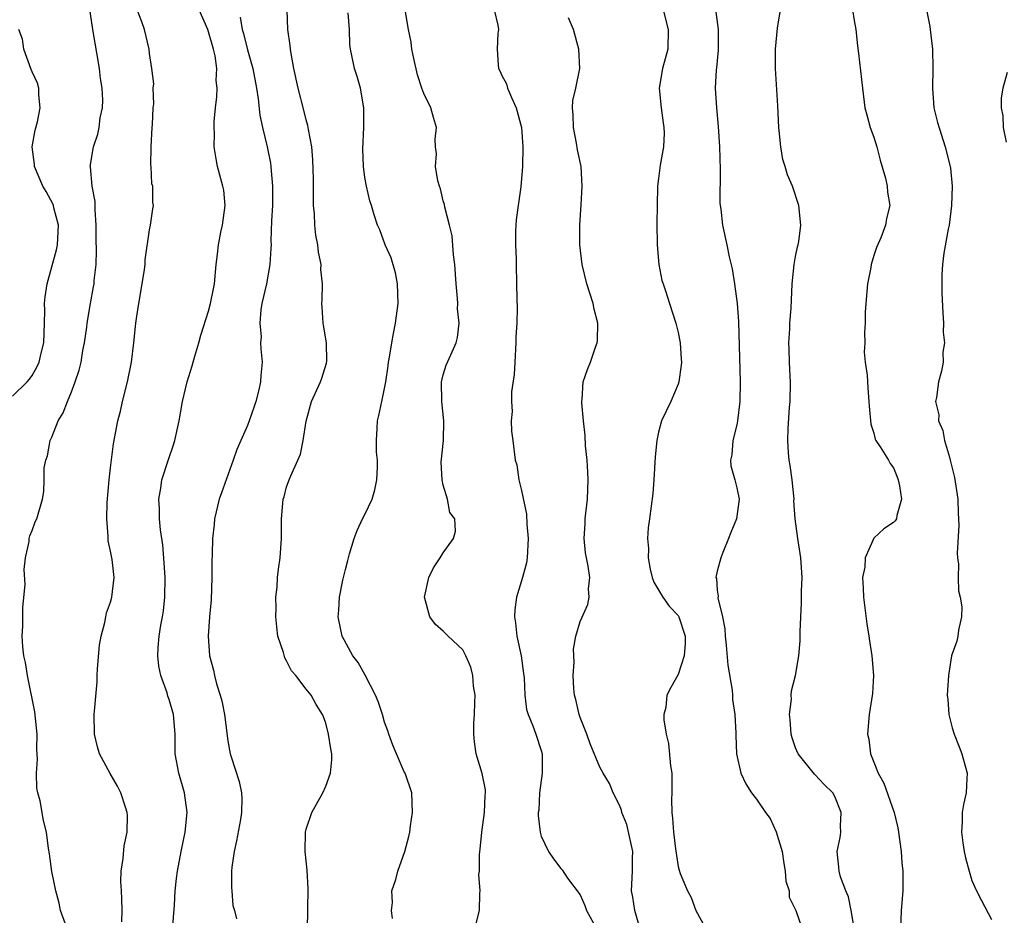
# Model space of a CAD drawing. Units: inches. Extents: x 2508000 to 2511000, y 1539000 to 1542000.
# Drawn here: x 2508304 to 2508404, y 1541818 to 1541910 of the extents above; entities that cross this region are included whole.
import ezdxf

# ---------------------------------------------------------------- set-up
doc = ezdxf.new("R2010")
doc.units = ezdxf.units.IN
doc.header["$MEASUREMENT"] = 0
doc.layers.add('LD25081539_2ft', color=9, linetype='Continuous')

msp = doc.modelspace()

# ---------------------------------------------------------------- linework, layer by layer
at = {"layer": 'LD25081539_2ft'}
for points, elevation in [([(2508308.42, 1541817.58), (2508307.9, 1541819), (2508307.75, 1541819.75), (2508307.41, 1541821), (2508307.02, 1541822.98), (2508306.78, 1541824.78), (2508306.68, 1541825.32), (2508306.45, 1541827), (2508306.17, 1541828.17), (2508305.81, 1541830.19), (2508305.59, 1541831), (2508305.49, 1541831.49), (2508305.44, 1541833), (2508305.54, 1541834.46), (2508305.48, 1541835.48), (2508305.52, 1541837), (2508305.28, 1541839.28), (2508304.52, 1541843), (2508304.33, 1541844.33), (2508304.16, 1541845), (2508304.06, 1541845.94), (2508303.99, 1541847), (2508304.03, 1541848.03), (2508304.06, 1541849.94), (2508304.29, 1541852.29), (2508304.19, 1541853.81), (2508304.33, 1541855), (2508304.7, 1541856.69), (2508304.7, 1541857), (2508304.75, 1541857.25), (2508305, 1541857.81), (2508305.31, 1541858.69), (2508305.46, 1541859), (2508306.05, 1541861), (2508306.2, 1541861.8), (2508306.23, 1541863), (2508306.22, 1541864.22), (2508306.38, 1541865), (2508306.56, 1541865.44), (2508306.84, 1541867), (2508307, 1541867.34), (2508307.66, 1541869), (2508308.18, 1541869.82), (2508308.6, 1541871), (2508309, 1541871.97), (2508309.4, 1541873), (2508309.81, 1541874.19), (2508309.99, 1541875), (2508310.19, 1541876.19), (2508310.35, 1541877), (2508310.57, 1541878.57), (2508310.61, 1541879), (2508310.96, 1541881), (2508311.28, 1541882.72), (2508311.33, 1541883), (2508311.34, 1541883.34), (2508311.53, 1541885), (2508311.58, 1541886.42), (2508311.55, 1541887.55), (2508311.54, 1541889), (2508311.42, 1541890.58), (2508311.42, 1541891.42), (2508311.13, 1541893), (2508310.95, 1541894.95), (2508310.94, 1541895), (2508311.27, 1541897), (2508311.7, 1541898.3), (2508311.86, 1541899), (2508311.96, 1541899.96), (2508312.18, 1541901), (2508312.21, 1541901.79), (2508312.14, 1541903), (2508311.99, 1541903.99), (2508311.89, 1541905), (2508311.19, 1541909), (2508310.66, 1541912.66)], 7888), ([(2508374.61, 1541912.61), (2508375.09, 1541909), (2508375.1, 1541906.9), (2508374.92, 1541905.08), (2508374.89, 1541904.89), (2508374.79, 1541903), (2508374.91, 1541901), (2508375.08, 1541899.08), (2508375.22, 1541897), (2508375.3, 1541894.7), (2508375.27, 1541891.27), (2508375.3, 1541891), (2508375.37, 1541890.63), (2508375.54, 1541889), (2508375.99, 1541887), (2508376.22, 1541885.78), (2508376.53, 1541884.53), (2508376.77, 1541883), (2508377.04, 1541881), (2508377.18, 1541879.18), (2508377.33, 1541873), (2508377.31, 1541871), (2508377.08, 1541869), (2508377, 1541868.6), (2508376.59, 1541867), (2508376.47, 1541865.53), (2508376.34, 1541865), (2508376.4, 1541864.4), (2508376.8, 1541863), (2508377, 1541862.18), (2508377.22, 1541861), (2508376.96, 1541859), (2508376.38, 1541857.61), (2508376.15, 1541857), (2508375.55, 1541855.55), (2508375.35, 1541855), (2508375, 1541853.66), (2508374.86, 1541853), (2508374.91, 1541852.91), (2508375, 1541851.72), (2508375.09, 1541851.09), (2508375.07, 1541850.93), (2508375.52, 1541849), (2508375.76, 1541847.76), (2508375.8, 1541847), (2508375.9, 1541846.1), (2508376.06, 1541844.06), (2508376.51, 1541841.49), (2508376.54, 1541841), (2508376.55, 1541840.55), (2508376.79, 1541839), (2508376.9, 1541837.1), (2508376.88, 1541836.88), (2508376.96, 1541835), (2508377.39, 1541833), (2508377.93, 1541831.93), (2508378.48, 1541831), (2508379, 1541830.37), (2508379.94, 1541829), (2508380.39, 1541828.39), (2508381.03, 1541827.03), (2508381.62, 1541825), (2508381.8, 1541823.8), (2508381.95, 1541823), (2508381.99, 1541821.99), (2508382.34, 1541821), (2508382.36, 1541820.36), (2508383.03, 1541818.97), (2508383.69, 1541817)], 7868), ([(2508314.16, 1541817.84), (2508314.18, 1541819), (2508314.17, 1541820.17), (2508314.11, 1541821), (2508314.07, 1541821.93), (2508314.09, 1541823), (2508314.28, 1541824.28), (2508314.41, 1541825.59), (2508314.7, 1541827), (2508314.73, 1541828.73), (2508314.71, 1541829), (2508314.56, 1541829.44), (2508314.07, 1541831), (2508313.7, 1541831.7), (2508312.97, 1541832.97), (2508311.89, 1541835), (2508311.69, 1541835.69), (2508311.37, 1541837), (2508311.34, 1541839), (2508311.35, 1541839.35), (2508311.65, 1541842.35), (2508311.64, 1541843), (2508311.67, 1541843.67), (2508311.89, 1541846.11), (2508312.04, 1541847), (2508312.42, 1541848.42), (2508312.51, 1541849), (2508312.6, 1541849.4), (2508313, 1541850.49), (2508313.14, 1541851), (2508313.36, 1541853), (2508313.16, 1541854.84), (2508313, 1541855.7), (2508312.77, 1541856.77), (2508312.77, 1541857.23), (2508312.61, 1541859), (2508312.66, 1541860.66), (2508312.87, 1541863), (2508313, 1541864.21), (2508313.32, 1541866.68), (2508313.76, 1541869), (2508314.01, 1541869.99), (2508314.24, 1541871), (2508314.74, 1541873), (2508315.15, 1541875), (2508315.4, 1541877), (2508315.6, 1541879), (2508315.7, 1541879.7), (2508315.91, 1541881), (2508316.25, 1541883), (2508316.48, 1541884.48), (2508316.53, 1541885), (2508316.54, 1541885.46), (2508317, 1541888.54), (2508317.09, 1541889), (2508317.32, 1541890.68), (2508317.38, 1541891), (2508317.33, 1541891.33), (2508317.31, 1541893), (2508317.24, 1541893.24), (2508317.15, 1541895), (2508317.13, 1541895.13), (2508317.15, 1541897), (2508317.27, 1541899), (2508317.3, 1541899.3), (2508317.36, 1541901), (2508317.43, 1541901.42), (2508317.35, 1541903), (2508317.43, 1541903.43), (2508317.23, 1541905), (2508317, 1541906.54), (2508316.95, 1541907), (2508316.46, 1541909), (2508316.22, 1541909.78), (2508315.73, 1541911)], 7886), ([(2508319.32, 1541817), (2508319.53, 1541819.53), (2508319.62, 1541821), (2508319.75, 1541822.25), (2508319.85, 1541823), (2508320.22, 1541825), (2508320.64, 1541827), (2508320.84, 1541829), (2508320.57, 1541831), (2508319.98, 1541833), (2508319.61, 1541835), (2508319.6, 1541837), (2508319.45, 1541839), (2508319, 1541840.53), (2508318.87, 1541840.87), (2508318.78, 1541841.22), (2508318.13, 1541843), (2508317.94, 1541843.94), (2508317.85, 1541845), (2508317.87, 1541845.87), (2508317.98, 1541847), (2508318.14, 1541848.14), (2508318.31, 1541849), (2508318.4, 1541849.6), (2508318.56, 1541851), (2508318.59, 1541853), (2508318.5, 1541854.5), (2508318.34, 1541856.34), (2508318.12, 1541857.88), (2508318.02, 1541859), (2508318.01, 1541860.01), (2508317.93, 1541861), (2508318.13, 1541862.13), (2508318.23, 1541863), (2508318.92, 1541865.08), (2508319.43, 1541866.57), (2508319.57, 1541867), (2508320.01, 1541869), (2508320.36, 1541871), (2508320.82, 1541873), (2508321.35, 1541874.65), (2508321.61, 1541875.61), (2508322.03, 1541877), (2508322.23, 1541877.77), (2508323, 1541880.21), (2508323.22, 1541881), (2508323.51, 1541882.49), (2508323.63, 1541883), (2508323.81, 1541885), (2508323.94, 1541886.06), (2508324.03, 1541887), (2508324.29, 1541888.29), (2508324.45, 1541889), (2508324.72, 1541891), (2508324.57, 1541892.57), (2508324.49, 1541893), (2508324.27, 1541893.73), (2508323.95, 1541895), (2508323.8, 1541895.8), (2508323.61, 1541897), (2508323.64, 1541898.36), (2508323.59, 1541899), (2508323.59, 1541899.59), (2508323.74, 1541901), (2508323.88, 1541902.12), (2508323.9, 1541903), (2508323.8, 1541903.8), (2508323.86, 1541905), (2508323.7, 1541906.3), (2508323.54, 1541907), (2508322.95, 1541909), (2508322.05, 1541911)], 7884), ([(2508333.12, 1541817), (2508333.2, 1541821.2), (2508333.09, 1541823.09), (2508332.88, 1541825), (2508332.92, 1541827), (2508333, 1541827.29), (2508333.58, 1541829), (2508334.69, 1541831), (2508335, 1541831.69), (2508335.49, 1541833), (2508335.61, 1541834.39), (2508335.6, 1541835), (2508335.5, 1541835.5), (2508335.27, 1541837), (2508335, 1541838.11), (2508334.77, 1541838.77), (2508334.67, 1541839), (2508334.02, 1541840.02), (2508333.51, 1541841), (2508333, 1541841.61), (2508331.93, 1541843), (2508331.48, 1541843.48), (2508331, 1541844.48), (2508330.81, 1541844.81), (2508330.67, 1541845.33), (2508330.11, 1541847), (2508329.98, 1541847.98), (2508329.88, 1541849), (2508329.92, 1541849.92), (2508329.88, 1541851), (2508330.02, 1541852.02), (2508330.05, 1541853), (2508330.15, 1541853.85), (2508330.32, 1541855), (2508330.47, 1541857), (2508330.49, 1541859), (2508330.65, 1541861), (2508330.74, 1541861.26), (2508331, 1541862.28), (2508331.25, 1541863), (2508331.41, 1541863.41), (2508332.15, 1541865), (2508332.4, 1541865.6), (2508332.7, 1541867), (2508332.98, 1541868.98), (2508333.54, 1541871), (2508334.46, 1541873), (2508334.61, 1541873.39), (2508335.08, 1541874.92), (2508335.11, 1541875.11), (2508335.08, 1541877), (2508334.78, 1541878.78), (2508334.72, 1541879), (2508334.63, 1541880.63), (2508334.59, 1541881), (2508334.64, 1541881.36), (2508334.66, 1541883), (2508334.49, 1541884.49), (2508334.53, 1541885), (2508334.24, 1541886.24), (2508334.2, 1541887), (2508333.98, 1541887.98), (2508333.88, 1541889), (2508333.84, 1541890.17), (2508333.75, 1541891), (2508333.74, 1541893.74), (2508333.69, 1541895.69), (2508333.56, 1541897), (2508333.23, 1541898.77), (2508333.18, 1541899.18), (2508333, 1541899.77), (2508332.76, 1541900.76), (2508332.16, 1541903), (2508331.73, 1541905), (2508331.45, 1541906.55), (2508331.39, 1541907), (2508331.37, 1541907.37), (2508331.13, 1541909), (2508331.04, 1541910.96)], 7880), ([(2508350.36, 1541817.64), (2508350.69, 1541819), (2508350.73, 1541820.73), (2508350.77, 1541821), (2508350.65, 1541822.65), (2508350.69, 1541823), (2508350.69, 1541824.69), (2508350.76, 1541825.24), (2508350.93, 1541827), (2508351.2, 1541829), (2508351.27, 1541830.73), (2508351.3, 1541831), (2508351.3, 1541831.3), (2508350.98, 1541832.98), (2508350.38, 1541835), (2508350.2, 1541836.2), (2508350.13, 1541837), (2508350.13, 1541838.13), (2508350.19, 1541839), (2508350.24, 1541840.24), (2508350.25, 1541841), (2508350.09, 1541841.91), (2508350.03, 1541843), (2508349.83, 1541843.83), (2508349.3, 1541845), (2508349.22, 1541845.22), (2508349, 1541845.6), (2508347.49, 1541847), (2508347.26, 1541847.26), (2508347, 1541847.52), (2508346.21, 1541848.21), (2508345.64, 1541849), (2508345.07, 1541851), (2508345.54, 1541853), (2508346, 1541854), (2508346.68, 1541855), (2508347, 1541855.54), (2508348.05, 1541857), (2508348.26, 1541857.74), (2508348.18, 1541859), (2508347.66, 1541859.66), (2508347.42, 1541861), (2508347, 1541862.43), (2508346.88, 1541863), (2508346.8, 1541864.8), (2508347.01, 1541866.99), (2508347.05, 1541869), (2508346.86, 1541871), (2508346.82, 1541873), (2508346.85, 1541873.15), (2508347, 1541873.71), (2508347.3, 1541874.7), (2508347.76, 1541875.76), (2508348.33, 1541877), (2508348.47, 1541877.53), (2508348.61, 1541879), (2508348.47, 1541880.47), (2508348.48, 1541881), (2508348.47, 1541881.53), (2508348.33, 1541883), (2508348.18, 1541885), (2508348.04, 1541885.96), (2508347.9, 1541887.9), (2508347.64, 1541889), (2508347.17, 1541890.83), (2508347.12, 1541891.12), (2508347, 1541891.5), (2508346.71, 1541892.71), (2508346.61, 1541893), (2508346.45, 1541893.55), (2508346.22, 1541895), (2508346.3, 1541896.3), (2508346.21, 1541897), (2508346.19, 1541897.81), (2508346.31, 1541899), (2508346, 1541900), (2508345.73, 1541901), (2508345, 1541902.47), (2508344.82, 1541903), (2508344.38, 1541904.38), (2508343.98, 1541906.02), (2508343.78, 1541907), (2508343.72, 1541907.72), (2508343.46, 1541909), (2508343.1, 1541911)], 7876), ([(2508352.2, 1541911), (2508352.57, 1541909.43), (2508352.63, 1541909), (2508352.59, 1541908.59), (2508352.5, 1541907), (2508352.61, 1541905.39), (2508352.66, 1541905), (2508352.79, 1541904.79), (2508353, 1541904.31), (2508353.46, 1541903.46), (2508353.56, 1541903), (2508353.96, 1541902.04), (2508354.46, 1541901), (2508355.01, 1541898.99), (2508355.14, 1541897), (2508355.1, 1541895), (2508354.92, 1541892.92), (2508354.64, 1541891), (2508354.46, 1541889.54), (2508354.41, 1541889), (2508354.39, 1541888.39), (2508354.37, 1541887), (2508354.44, 1541885.56), (2508354.44, 1541885), (2508354.5, 1541883), (2508354.51, 1541881.49), (2508354.56, 1541880.56), (2508354.51, 1541879), (2508354.41, 1541877.6), (2508354.42, 1541877), (2508354.3, 1541875), (2508354.26, 1541873.74), (2508353.99, 1541871.99), (2508353.98, 1541871), (2508354.04, 1541869.96), (2508353.94, 1541869), (2508353.96, 1541867.96), (2508354.11, 1541867), (2508354.36, 1541865), (2508354.52, 1541864.52), (2508354.73, 1541863), (2508355, 1541861.9), (2508355.49, 1541859.49), (2508355.53, 1541858.47), (2508355.66, 1541857), (2508355.56, 1541855), (2508355.49, 1541854.51), (2508355.11, 1541853), (2508354.49, 1541851), (2508354.31, 1541849.69), (2508354.28, 1541849), (2508354.37, 1541848.37), (2508354.53, 1541847), (2508354.97, 1541845), (2508355.21, 1541843.21), (2508355.26, 1541842.74), (2508355.32, 1541841), (2508355.52, 1541839.52), (2508355.66, 1541839), (2508356.16, 1541837.84), (2508356.46, 1541837), (2508357, 1541835.34), (2508357.09, 1541835), (2508357.1, 1541833), (2508356.84, 1541831), (2508356.75, 1541829.25), (2508356.71, 1541829), (2508356.7, 1541828.7), (2508356.89, 1541827), (2508357, 1541826.57), (2508357.75, 1541825), (2508358.26, 1541824.26), (2508359, 1541823.29), (2508359.14, 1541823.14), (2508359.71, 1541822.29), (2508361, 1541820.57), (2508361.48, 1541819.48), (2508361.65, 1541819), (2508362.37, 1541817.63)], 7874), ([(2508369.47, 1541911), (2508369.98, 1541909), (2508369.95, 1541907), (2508369.4, 1541905), (2508369.07, 1541903), (2508369.26, 1541901), (2508369.46, 1541899.46), (2508369.55, 1541899), (2508369.58, 1541898.42), (2508369.5, 1541897), (2508369.15, 1541895.15), (2508369, 1541893.79), (2508368.89, 1541893), (2508368.87, 1541891), (2508368.83, 1541889.17), (2508368.84, 1541887), (2508369.02, 1541885), (2508369.35, 1541883.35), (2508369.46, 1541883), (2508369.7, 1541882.3), (2508370.11, 1541881), (2508370.77, 1541879), (2508371, 1541878.04), (2508371.2, 1541877), (2508371.32, 1541875.32), (2508371.34, 1541875), (2508371.31, 1541874.69), (2508371.08, 1541873), (2508371, 1541872.77), (2508370.25, 1541871), (2508369.3, 1541869), (2508369, 1541867.87), (2508368.81, 1541867), (2508368.65, 1541865.35), (2508368.52, 1541863), (2508368.42, 1541861.58), (2508368.08, 1541859), (2508367.92, 1541858.08), (2508367.87, 1541857), (2508367.97, 1541855.97), (2508367.92, 1541855), (2508368.14, 1541853.86), (2508368.34, 1541853), (2508368.52, 1541852.52), (2508369.44, 1541851), (2508370.07, 1541850.07), (2508371, 1541849.11), (2508371.07, 1541849), (2508371.73, 1541847), (2508371.73, 1541846.27), (2508371.6, 1541845), (2508371, 1541843.08), (2508370.24, 1541841.76), (2508369.85, 1541841), (2508369.73, 1541839.73), (2508369.55, 1541839), (2508369.53, 1541838.47), (2508369.76, 1541837), (2508370.03, 1541836.03), (2508370.22, 1541833.78), (2508370.34, 1541833), (2508370.37, 1541831), (2508370.33, 1541830.33), (2508370.35, 1541829), (2508370.41, 1541828.41), (2508370.52, 1541827), (2508370.73, 1541825.27), (2508371, 1541823.47), (2508371.12, 1541823.12), (2508371.22, 1541822.78), (2508371.94, 1541821), (2508372.32, 1541820.32), (2508372.81, 1541819), (2508373.9, 1541817)], 7870), ([(2508389.03, 1541817), (2508388.69, 1541819), (2508388.39, 1541820.39), (2508388.13, 1541821), (2508387.58, 1541822.42), (2508387.44, 1541823), (2508387.42, 1541823.42), (2508387.26, 1541825), (2508387.57, 1541826.43), (2508387.62, 1541827), (2508387.59, 1541827.59), (2508387.65, 1541829), (2508387, 1541830.64), (2508386.8, 1541831), (2508385.9, 1541831.9), (2508385, 1541832.86), (2508384.92, 1541832.92), (2508383.25, 1541835), (2508383, 1541835.62), (2508382.64, 1541836.64), (2508382.54, 1541837), (2508382.45, 1541838.45), (2508382.37, 1541839), (2508382.57, 1541840.57), (2508382.56, 1541841), (2508382.58, 1541841.42), (2508382.98, 1541843), (2508383.34, 1541845), (2508383.46, 1541846.54), (2508383.48, 1541847), (2508383.46, 1541847.46), (2508383.53, 1541849), (2508383.62, 1541850.38), (2508383.62, 1541851.62), (2508383.67, 1541853), (2508383.55, 1541855), (2508383.46, 1541855.46), (2508383.23, 1541857), (2508382.96, 1541859), (2508382.83, 1541860.83), (2508382.84, 1541861), (2508382.64, 1541863), (2508382.45, 1541864.45), (2508382.34, 1541865), (2508382.27, 1541865.73), (2508382.19, 1541867), (2508382.24, 1541868.24), (2508382.37, 1541870.37), (2508382.44, 1541871), (2508382.48, 1541873), (2508382.43, 1541873.57), (2508382.37, 1541875), (2508382.35, 1541876.35), (2508382.3, 1541877), (2508382.4, 1541878.4), (2508382.41, 1541879), (2508382.54, 1541880.54), (2508382.66, 1541883), (2508382.86, 1541885), (2508383, 1541885.8), (2508383.21, 1541886.79), (2508383.27, 1541887), (2508383.33, 1541887.33), (2508383.54, 1541889), (2508383.34, 1541891), (2508382.68, 1541893), (2508382.16, 1541894.16), (2508381.95, 1541895), (2508381.71, 1541895.71), (2508381.48, 1541897), (2508381.33, 1541898.67), (2508381.28, 1541899), (2508381.19, 1541901.19), (2508380.95, 1541905), (2508380.95, 1541907), (2508381.14, 1541909.14), (2508381.45, 1541911)], 7866), ([(2508388.83, 1541911), (2508389, 1541909.91), (2508389.16, 1541909), (2508389.34, 1541907.33), (2508389.44, 1541906.56), (2508389.82, 1541903), (2508390.08, 1541901), (2508390.27, 1541900.27), (2508390.62, 1541899), (2508391, 1541898), (2508391.3, 1541897), (2508391.64, 1541895.64), (2508392.18, 1541893.82), (2508392.34, 1541893), (2508392.39, 1541892.39), (2508392.63, 1541891), (2508392.3, 1541889.7), (2508392.19, 1541889), (2508391.7, 1541887.7), (2508391.27, 1541886.73), (2508391, 1541885.92), (2508390.73, 1541885), (2508390.68, 1541884.68), (2508390.33, 1541883), (2508390.16, 1541881), (2508390.11, 1541880.11), (2508390.1, 1541879), (2508390.04, 1541878.04), (2508390.06, 1541877), (2508390.02, 1541876.02), (2508390.12, 1541875), (2508390.31, 1541873.69), (2508390.37, 1541872.37), (2508390.5, 1541871), (2508390.51, 1541870.51), (2508390.68, 1541868.68), (2508391, 1541867.76), (2508391.14, 1541867.14), (2508391.21, 1541867), (2508391.63, 1541866.37), (2508392.48, 1541865), (2508392.66, 1541864.66), (2508393, 1541864.2), (2508393.35, 1541863.35), (2508393.49, 1541863), (2508393.62, 1541862.38), (2508393.83, 1541861), (2508393.34, 1541859.34), (2508393.3, 1541859), (2508393.19, 1541858.81), (2508393, 1541858.62), (2508392.02, 1541857.98), (2508390.99, 1541857.01), (2508390.1, 1541855), (2508390.06, 1541854.06), (2508389.85, 1541853), (2508389.92, 1541851.92), (2508389.93, 1541851), (2508390.28, 1541848.28), (2508390.5, 1541847), (2508390.55, 1541846.55), (2508390.8, 1541845), (2508390.96, 1541843), (2508390.86, 1541841.14), (2508390.53, 1541839), (2508390.35, 1541837), (2508390.48, 1541836.48), (2508390.66, 1541835), (2508391, 1541834.15), (2508391.44, 1541833), (2508392, 1541832), (2508393.06, 1541829), (2508393.43, 1541827.43), (2508393.51, 1541827), (2508393.78, 1541825), (2508393.87, 1541823.87), (2508393.96, 1541823), (2508393.97, 1541821), (2508393.78, 1541819), (2508393.72, 1541817)], 7864), ([(2508396.36, 1541911), (2508396.7, 1541909.3), (2508396.75, 1541909), (2508396.99, 1541907), (2508397.01, 1541905), (2508396.98, 1541903), (2508397.14, 1541901), (2508397.5, 1541899.5), (2508398.28, 1541897), (2508398.79, 1541895), (2508398.82, 1541894.82), (2508399.01, 1541893), (2508398.94, 1541891), (2508398.68, 1541889), (2508398.59, 1541888.59), (2508398.15, 1541886.15), (2508398.01, 1541885), (2508397.95, 1541883.95), (2508397.93, 1541883), (2508397.95, 1541882.05), (2508398.05, 1541880.05), (2508398.11, 1541879), (2508398.07, 1541878.07), (2508398.2, 1541877), (2508398.04, 1541876.04), (2508398.08, 1541875), (2508397.9, 1541874.1), (2508397.61, 1541873), (2508397.41, 1541871.41), (2508397.31, 1541871), (2508397.63, 1541869.63), (2508397.61, 1541869), (2508398.03, 1541868.03), (2508398.23, 1541867), (2508398.71, 1541865.29), (2508398.81, 1541865), (2508399.24, 1541863.24), (2508399.56, 1541861), (2508399.6, 1541859.6), (2508399.67, 1541858.33), (2508399.5, 1541855.5), (2508399.55, 1541855), (2508399.64, 1541854.36), (2508399.61, 1541853), (2508399.66, 1541851.66), (2508399.83, 1541851), (2508399.98, 1541850.02), (2508399.96, 1541849), (2508399.64, 1541847.64), (2508399.59, 1541847), (2508399.49, 1541846.51), (2508399, 1541845.21), (2508398.94, 1541845), (2508398.61, 1541843), (2508398.51, 1541841.49), (2508398.5, 1541841), (2508398.55, 1541840.55), (2508398.64, 1541839), (2508399, 1541837.64), (2508399.19, 1541837), (2508399.72, 1541835.72), (2508400, 1541835), (2508400.37, 1541833.63), (2508400.53, 1541833), (2508400.48, 1541832.48), (2508400.43, 1541831), (2508400.17, 1541829.83), (2508400.02, 1541829), (2508400.03, 1541828.03), (2508399.95, 1541827), (2508400.09, 1541825.91), (2508400.24, 1541825), (2508400.37, 1541824.37), (2508400.73, 1541823), (2508401, 1541822.04), (2508401.47, 1541821), (2508402.01, 1541820.01), (2508403, 1541818.06)], 7862), ([(2508326.26, 1541910.26), (2508326.44, 1541909), (2508326.58, 1541908.58), (2508327, 1541906.91), (2508327.54, 1541905), (2508327.91, 1541903), (2508328.09, 1541901.91), (2508328.25, 1541900.25), (2508328.53, 1541899), (2508329.02, 1541897), (2508329.35, 1541895.35), (2508329.4, 1541895), (2508329.43, 1541894.57), (2508329.57, 1541893), (2508329.54, 1541891), (2508329.46, 1541889.46), (2508329.4, 1541887.4), (2508329.41, 1541887), (2508329.39, 1541886.61), (2508329.29, 1541885), (2508328.93, 1541883), (2508328.48, 1541881), (2508328.36, 1541880.36), (2508328.25, 1541879), (2508328.39, 1541877.61), (2508328.34, 1541877), (2508328.36, 1541876.36), (2508328.5, 1541875), (2508328.36, 1541873.64), (2508328.34, 1541873), (2508328.17, 1541872.17), (2508327.86, 1541871), (2508327.63, 1541870.37), (2508327.18, 1541869), (2508327, 1541868.53), (2508325.9, 1541866.1), (2508325.54, 1541865), (2508324.33, 1541861.67), (2508324.1, 1541861), (2508323.63, 1541859), (2508323.59, 1541858.41), (2508323.44, 1541857), (2508323.4, 1541855.4), (2508323.37, 1541854.63), (2508323.36, 1541853), (2508323.28, 1541850.72), (2508323.11, 1541849), (2508322.98, 1541847), (2508323.13, 1541845), (2508323.54, 1541843.54), (2508323.63, 1541843), (2508323.84, 1541842.16), (2508324.21, 1541841), (2508324.39, 1541840.39), (2508324.65, 1541839), (2508325, 1541836.31), (2508325.24, 1541835), (2508325.33, 1541834.67), (2508326.15, 1541832.15), (2508326.38, 1541831), (2508326.42, 1541830.42), (2508326.39, 1541829), (2508326.27, 1541828.27), (2508325.89, 1541826.11), (2508325.64, 1541825), (2508325.4, 1541823.4), (2508325.37, 1541823), (2508325.35, 1541821.35), (2508325.4, 1541821), (2508325.51, 1541819.51), (2508325.67, 1541819), (2508325.86, 1541818.14)], 7882), ([(2508341.83, 1541818.17), (2508341.71, 1541819), (2508341.81, 1541819.81), (2508341.75, 1541821), (2508342.15, 1541822.15), (2508342.37, 1541823), (2508343.07, 1541825), (2508343.47, 1541826.53), (2508343.57, 1541827), (2508343.64, 1541827.64), (2508343.86, 1541829), (2508343.8, 1541831), (2508343.1, 1541833), (2508343, 1541833.16), (2508342.21, 1541835), (2508341.86, 1541835.86), (2508341.43, 1541837), (2508341.33, 1541837.33), (2508341, 1541838.22), (2508340.79, 1541839), (2508340.34, 1541840.34), (2508340.09, 1541841), (2508339.03, 1541843.03), (2508338.31, 1541844.31), (2508337.76, 1541845), (2508336.67, 1541847), (2508336.25, 1541849), (2508336.32, 1541849.68), (2508336.39, 1541851), (2508336.73, 1541852.73), (2508337, 1541853.84), (2508337.26, 1541854.74), (2508337.31, 1541855), (2508337.43, 1541855.43), (2508337.9, 1541857), (2508338.19, 1541857.81), (2508338.76, 1541859), (2508339, 1541859.46), (2508339.75, 1541861), (2508340.02, 1541861.98), (2508340.23, 1541863), (2508340.28, 1541864.28), (2508340.27, 1541865), (2508340.19, 1541865.81), (2508340.17, 1541867), (2508340.26, 1541868.26), (2508340.28, 1541869), (2508340.43, 1541869.57), (2508340.71, 1541871), (2508341, 1541872.32), (2508341.12, 1541873), (2508341.37, 1541874.63), (2508341.41, 1541875), (2508341.51, 1541875.51), (2508341.74, 1541877), (2508341.93, 1541877.93), (2508342.13, 1541879), (2508342.39, 1541881), (2508342.33, 1541883), (2508342.12, 1541884.12), (2508341.67, 1541885.67), (2508341.06, 1541887), (2508340.52, 1541888.52), (2508340.28, 1541889), (2508339.94, 1541890.06), (2508339.66, 1541891), (2508339.49, 1541891.49), (2508339.15, 1541893), (2508339, 1541893.89), (2508338.86, 1541895), (2508338.8, 1541896.8), (2508338.89, 1541899), (2508338.89, 1541901), (2508338.54, 1541903), (2508338.19, 1541904.19), (2508337.92, 1541905), (2508337.66, 1541906.34), (2508337.52, 1541907), (2508337.46, 1541907.46), (2508337.41, 1541909), (2508337.3, 1541910.7)], 7878), ([(2508367, 1541817.54), (2508366.58, 1541819), (2508366.36, 1541820.36), (2508366.24, 1541821), (2508366.32, 1541823), (2508366.34, 1541824.34), (2508366.36, 1541825), (2508365.77, 1541827.77), (2508365.24, 1541829), (2508365.22, 1541829.22), (2508365, 1541829.74), (2508364.37, 1541831), (2508363.97, 1541831.97), (2508363.35, 1541833), (2508363, 1541833.62), (2508362.02, 1541836.02), (2508361.66, 1541837), (2508361, 1541838.69), (2508360.9, 1541839), (2508360.54, 1541840.54), (2508360.41, 1541841), (2508360.33, 1541841.67), (2508360.26, 1541843), (2508360.37, 1541844.37), (2508360.3, 1541845.7), (2508360.56, 1541847), (2508361, 1541848.5), (2508361.76, 1541850.24), (2508361.9, 1541851), (2508361.85, 1541851.85), (2508361.97, 1541853), (2508361.82, 1541854.18), (2508361.54, 1541855.54), (2508361.39, 1541857), (2508361.49, 1541858.51), (2508361.49, 1541859), (2508361.73, 1541861), (2508361.8, 1541863), (2508361.78, 1541863.78), (2508361.69, 1541865), (2508361.54, 1541866.46), (2508361.51, 1541867.51), (2508361.33, 1541869), (2508361.15, 1541870.85), (2508361.15, 1541871), (2508361.18, 1541871.18), (2508361.31, 1541873), (2508361.74, 1541874.26), (2508362.04, 1541875), (2508362.55, 1541876.55), (2508362.73, 1541877), (2508362.77, 1541877.23), (2508362.78, 1541879), (2508362.41, 1541880.41), (2508362.31, 1541881), (2508361.66, 1541883), (2508361.18, 1541885), (2508360.97, 1541887), (2508360.95, 1541889), (2508361.08, 1541891.08), (2508361.21, 1541893), (2508361.08, 1541895), (2508360.7, 1541896.7), (2508360.6, 1541897.4), (2508360.3, 1541899), (2508360.29, 1541900.29), (2508360.21, 1541901), (2508360.25, 1541901.75), (2508360.53, 1541903), (2508360.95, 1541905), (2508360.86, 1541907), (2508360.3, 1541909), (2508359.8, 1541910.2)], 7872), ([(2508303, 1541871.53), (2508304.49, 1541873), (2508304.73, 1541873.27), (2508305, 1541873.65), (2508305.49, 1541874.51), (2508305.7, 1541875), (2508305.92, 1541875.92), (2508306.2, 1541877), (2508306.27, 1541879), (2508306.28, 1541880.28), (2508306.26, 1541881), (2508306.33, 1541881.67), (2508306.52, 1541883), (2508307.5, 1541886.5), (2508307.6, 1541887), (2508307.69, 1541889), (2508307.22, 1541890.78), (2508307.17, 1541891), (2508307.13, 1541891.13), (2508306.43, 1541892.43), (2508306.1, 1541893), (2508305.22, 1541895), (2508305.22, 1541895.22), (2508305.01, 1541897), (2508305.3, 1541898.7), (2508305.56, 1541899.56), (2508305.83, 1541901), (2508305.67, 1541902.33), (2508305.69, 1541903), (2508305.53, 1541903.53), (2508305, 1541904.66), (2508304.9, 1541904.9), (2508304.15, 1541907), (2508304, 1541908), (2508303.62, 1541909)], 7890), ([(2508404.6, 1541904.6), (2508404.17, 1541903), (2508404, 1541902), (2508403.99, 1541901), (2508404.16, 1541900.16), (2508404.22, 1541899), (2508404.52, 1541897.48)], 7860)]:
    msp.add_lwpolyline(points, dxfattribs=dict(at, elevation=elevation))

doc.saveas('drawing.dxf')
